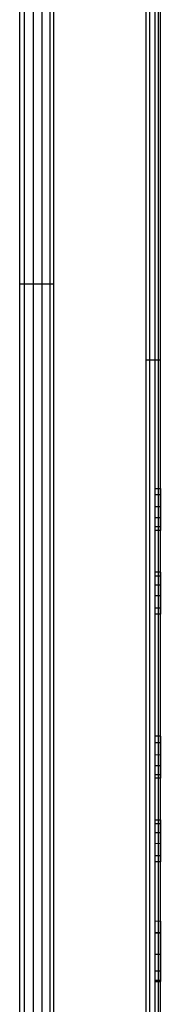
# Model space of a CAD drawing. Units: millimetres. Extents: x -114 to 111, y -232 to 65.
# Drawn here: x -15 to -15, y -105 to -104 of the extents above; entities that cross this region are included whole.
import ezdxf

# ---------------------------------------------------------------- set-up
doc = ezdxf.new("R2010")
doc.units = ezdxf.units.MM
doc.layers.add('MACROLUX 48V GIUNZIONE', color=7, linetype='Continuous')

# ---------------------------------------------------------------- blocks, each defined once
blk = doc.blocks.new('GIUNZIONE 48V')
at = {"layer": 'MACROLUX 48V GIUNZIONE'}
for p, q in [((90.212, 845.823), (90.211, 679.986)), ((91.896, 845.823), (91.895, 679.942)), ((96.504, 673.872), (96.504, 845.829)), ((90.445, 754.615), (90.445, 756.273)), ((90.903, 754.621), (90.903, 756.279)), ((91.335, 754.627), (91.335, 756.285)), ((91.723, 754.634), (91.723, 756.291)), ((96.661, 756.411), (96.661, 754.692)), ((96.92, 756.411), (96.92, 754.692)), ((97.098, 756.411), (97.098, 754.692)), ((97.188, 756.411), (97.188, 754.692)), ((97.2, 731.99), (97.2, 755.789)), ((90.445, 752.957), (90.445, 754.615)), ((90.903, 752.962), (90.903, 754.621)), ((91.335, 752.969), (91.335, 754.627)), ((91.723, 752.976), (91.723, 754.634)), ((96.661, 754.692), (96.661, 752.972)), ((96.92, 754.692), (96.92, 752.972)), ((97.098, 754.692), (97.098, 752.972)), ((97.188, 754.692), (97.188, 752.972)), ((90.445, 751.298), (90.445, 752.957)), ((90.903, 751.304), (90.903, 752.962)), ((91.335, 751.311), (91.335, 752.969)), ((91.723, 751.318), (91.723, 752.976)), ((96.661, 752.972), (96.661, 751.253)), ((96.92, 752.972), (96.92, 751.253)), ((97.098, 752.972), (97.098, 751.253)), ((97.188, 752.972), (97.188, 751.253)), ((90.445, 749.64), (90.445, 751.298)), ((90.903, 749.646), (90.903, 751.304)), ((91.335, 749.653), (91.335, 751.311)), ((91.723, 749.66), (91.723, 751.318)), ((96.661, 751.253), (96.661, 749.533)), ((96.92, 751.253), (96.92, 749.533)), ((97.098, 751.253), (97.098, 749.533)), ((97.188, 751.253), (97.188, 749.533)), ((90.445, 747.982), (90.445, 749.64)), ((90.903, 747.988), (90.903, 749.646)), ((91.335, 747.994), (91.335, 749.653)), ((91.723, 748.002), (91.723, 749.66)), ((96.661, 749.533), (96.661, 747.814)), ((96.92, 749.533), (96.92, 747.814)), ((97.098, 749.533), (97.098, 747.814)), ((97.188, 749.533), (97.188, 747.814)), ((90.445, 746.323), (90.445, 747.982)), ((90.903, 746.33), (90.903, 747.988)), ((91.335, 746.336), (91.335, 747.994)), ((91.723, 746.344), (91.723, 748.002)), ((96.661, 747.814), (96.661, 746.094)), ((96.92, 747.814), (96.92, 746.094)), ((97.098, 747.814), (97.098, 746.094)), ((97.188, 747.814), (97.188, 746.094)), ((90.445, 744.665), (90.445, 746.323)), ((90.903, 744.671), (90.903, 746.33)), ((91.335, 744.678), (91.335, 746.336)), ((91.723, 744.686), (91.723, 746.344)), ((96.661, 746.094), (96.661, 744.374)), ((96.92, 746.094), (96.92, 744.374)), ((97.098, 746.094), (97.098, 744.374)), ((97.188, 746.094), (97.188, 744.374)), ((90.445, 743.007), (90.445, 744.665)), ((90.903, 743.013), (90.903, 744.671)), ((91.335, 743.02), (91.335, 744.678)), ((91.723, 743.028), (91.723, 744.686)), ((96.661, 744.374), (96.661, 742.655)), ((96.92, 744.374), (96.92, 742.655)), ((97.098, 744.374), (97.098, 742.655)), ((97.188, 744.374), (97.188, 742.655)), ((90.445, 741.349), (90.445, 743.007)), ((90.903, 741.355), (90.903, 743.013)), ((91.335, 741.362), (91.335, 743.02)), ((91.723, 741.37), (91.723, 743.028)), ((96.661, 742.655), (96.661, 740.935)), ((96.92, 742.655), (96.92, 740.935)), ((97.098, 742.655), (97.098, 740.935)), ((97.188, 742.655), (97.188, 740.935)), ((90.212, 742.147), (90.306, 742.147)), ((90.306, 742.147), (90.399, 742.147)), ((90.399, 742.147), (90.493, 742.147)), ((90.493, 742.147), (90.583, 742.147)), ((90.585, 742.147), (90.677, 742.147)), ((90.677, 742.147), (90.769, 742.147)), ((90.769, 742.147), (90.859, 742.147)), ((90.859, 742.147), (90.949, 742.147)), ((90.949, 742.147), (91.037, 742.147)), ((91.037, 742.147), (91.124, 742.147)), ((91.124, 742.147), (91.21, 742.147)), ((91.21, 742.147), (91.294, 742.147)), ((91.294, 742.147), (91.376, 742.147)), ((91.376, 742.147), (91.457, 742.147)), ((91.457, 742.147), (91.535, 742.147)), ((91.535, 742.147), (91.563, 742.147)), ((91.57, 742.147), (91.612, 742.147)), ((91.612, 742.147), (91.686, 742.147)), ((91.686, 742.147), (91.759, 742.147)), ((91.759, 742.147), (91.828, 742.147)), ((91.828, 742.147), (91.896, 742.147)), ((91.723, 739.712), (91.723, 741.37)), ((90.445, 739.69), (90.445, 741.349)), ((90.903, 739.697), (90.903, 741.355)), ((91.335, 739.704), (91.335, 741.362)), ((96.661, 740.935), (96.661, 739.216)), ((96.92, 740.935), (96.92, 739.216)), ((97.098, 740.935), (97.098, 739.216)), ((97.188, 740.935), (97.188, 739.216)), ((90.445, 738.032), (90.445, 739.69)), ((90.903, 738.039), (90.903, 739.697)), ((91.335, 738.046), (91.335, 739.704)), ((91.723, 738.054), (91.723, 739.712)), ((96.661, 739.216), (96.661, 737.496)), ((96.92, 739.216), (96.92, 737.496)), ((97.098, 739.216), (97.098, 737.496)), ((97.188, 739.216), (97.188, 737.496)), ((90.445, 736.374), (90.445, 738.032)), ((90.903, 736.38), (90.903, 738.039)), ((91.335, 736.388), (91.335, 738.046)), ((91.723, 736.396), (91.723, 738.054)), ((96.569, 738.356), (96.504, 738.356)), ((96.631, 738.356), (96.569, 738.356)), ((96.69, 738.356), (96.631, 738.356)), ((96.746, 738.356), (96.69, 738.356)), ((96.8, 738.356), (96.746, 738.356)), ((96.85, 738.356), (96.8, 738.356)), ((96.897, 738.356), (96.85, 738.356)), ((96.941, 738.356), (96.897, 738.356)), ((96.982, 738.356), (96.941, 738.356)), ((97.019, 738.356), (96.982, 738.356)), ((97.053, 738.356), (97.019, 738.356)), ((97.084, 738.356), (97.053, 738.356)), ((97.111, 738.356), (97.084, 738.356)), ((97.134, 738.356), (97.111, 738.356)), ((97.154, 738.356), (97.134, 738.356)), ((97.171, 738.356), (97.154, 738.356)), ((97.183, 738.356), (97.171, 738.356)), ((97.193, 738.356), (97.183, 738.356)), ((97.198, 738.356), (97.193, 738.356)), ((97.2, 738.356), (97.198, 738.356)), ((96.661, 737.496), (96.661, 735.777)), ((96.92, 737.496), (96.92, 735.777)), ((97.098, 737.496), (97.098, 735.777)), ((97.188, 737.496), (97.188, 735.777)), ((90.445, 734.715), (90.445, 736.374)), ((90.903, 734.722), (90.903, 736.38)), ((91.335, 734.73), (91.335, 736.388)), ((91.723, 734.738), (91.723, 736.396)), ((96.661, 735.777), (96.661, 734.057)), ((96.92, 735.777), (96.92, 734.057)), ((97.098, 735.777), (97.098, 734.057)), ((97.188, 735.777), (97.188, 734.057)), ((90.445, 733.057), (90.445, 734.715)), ((90.903, 733.064), (90.903, 734.722)), ((91.335, 733.072), (91.335, 734.73)), ((91.723, 733.08), (91.723, 734.738)), ((96.661, 734.057), (96.661, 732.338)), ((96.92, 734.057), (96.92, 732.338)), ((97.098, 734.057), (97.098, 732.338)), ((97.188, 734.057), (97.188, 732.338)), ((90.903, 731.406), (90.903, 733.064)), ((91.335, 731.413), (91.335, 733.072)), ((91.723, 731.422), (91.723, 733.08)), ((90.445, 731.399), (90.445, 733.057)), ((96.661, 732.338), (96.661, 730.618)), ((96.92, 732.338), (96.92, 730.618)), ((97.098, 732.338), (97.098, 730.618)), ((97.188, 732.338), (97.188, 730.618)), ((96.924, 731.989), (97.2, 731.99)), ((97.2, 731.677), (96.924, 731.676)), ((97.2, 729.912), (97.2, 731.99)), ((97.2, 731.99), (97.2, 731.892)), ((97.2, 731.99), (97.2, 731.892)), ((97.2, 731.892), (97.2, 731.793)), ((97.2, 731.892), (97.2, 731.793)), ((97.2, 731.793), (97.2, 731.695)), ((97.2, 731.793), (97.2, 731.695)), ((97.2, 731.695), (97.2, 731.598)), ((97.2, 731.695), (97.2, 731.677)), ((97.2, 731.677), (97.2, 731.598)), ((97.2, 731.598), (97.2, 731.574)), ((97.2, 731.598), (97.2, 731.574)), ((90.445, 729.74), (90.445, 731.399)), ((90.903, 729.747), (90.903, 731.406)), ((91.335, 729.755), (91.335, 731.413)), ((91.723, 729.764), (91.723, 731.422)), ((97.2, 731.574), (97.2, 731.501)), ((97.2, 731.574), (97.2, 731.501)), ((97.2, 731.501), (97.2, 731.405)), ((97.2, 731.501), (97.2, 731.405)), ((97.2, 731.405), (97.2, 731.31)), ((97.2, 731.405), (97.2, 731.31)), ((97.2, 731.31), (97.2, 731.216)), ((97.2, 731.31), (97.2, 731.216)), ((97.2, 731.216), (97.2, 731.169)), ((97.2, 731.216), (97.2, 731.169)), ((97.2, 731.169), (97.2, 731.123)), ((97.2, 731.169), (97.2, 731.123)), ((97.2, 731.123), (97.2, 731.032)), ((97.2, 731.123), (97.2, 731.072)), ((97.2, 731.072), (96.923, 731.071)), ((97.2, 731.072), (97.2, 731.032)), ((97.2, 731.032), (97.2, 730.943)), ((97.2, 731.032), (97.2, 730.943)), ((97.2, 730.943), (97.2, 730.855)), ((97.2, 730.943), (97.2, 730.855)), ((97.2, 730.855), (97.2, 730.79)), ((97.2, 730.855), (97.2, 730.79)), ((97.2, 730.79), (97.2, 730.769)), ((97.2, 730.79), (97.2, 730.769)), ((97.2, 730.769), (97.2, 730.685)), ((97.2, 730.769), (97.2, 730.685)), ((97.2, 730.685), (97.2, 730.604)), ((97.2, 730.685), (97.2, 730.604)), ((96.661, 730.618), (96.661, 728.898)), ((96.92, 730.618), (96.92, 728.898)), ((97.2, 730.529), (96.923, 730.528)), ((97.098, 730.618), (97.098, 728.898)), ((97.188, 730.618), (97.188, 728.898)), ((97.2, 730.604), (97.2, 730.524)), ((97.2, 730.604), (97.2, 730.529)), ((97.2, 730.529), (97.2, 730.524)), ((97.2, 730.524), (97.2, 730.448)), ((97.2, 730.524), (97.2, 730.448)), ((97.2, 730.448), (97.2, 730.374)), ((97.2, 730.448), (97.2, 730.374)), ((97.2, 730.374), (97.2, 730.302)), ((97.2, 730.374), (97.2, 730.302)), ((97.2, 730.302), (97.2, 730.233)), ((97.2, 730.302), (97.2, 730.233)), ((97.2, 730.233), (97.2, 730.168)), ((97.2, 730.233), (97.2, 730.168)), ((97.2, 730.168), (97.2, 730.152)), ((97.2, 730.168), (97.2, 730.152)), ((97.2, 730.152), (97.2, 730.105)), ((97.2, 730.152), (97.2, 730.105)), ((90.445, 728.082), (90.445, 729.74)), ((90.903, 728.089), (90.903, 729.747)), ((91.335, 728.097), (91.335, 729.755)), ((91.723, 728.106), (91.723, 729.764)), ((97.2, 730.086), (96.922, 730.085)), ((97.2, 729.912), (96.922, 729.911)), ((97.2, 730.105), (97.2, 730.046)), ((97.2, 730.105), (97.2, 730.086)), ((97.2, 730.086), (97.2, 730.046)), ((97.2, 730.046), (97.2, 729.99)), ((97.2, 730.046), (97.2, 729.99)), ((97.2, 729.99), (97.2, 729.912)), ((97.2, 729.99), (97.2, 729.912)), ((97.2, 727.833), (97.2, 729.912)), ((96.661, 728.898), (96.661, 727.179)), ((96.92, 728.898), (96.92, 727.179)), ((97.098, 728.898), (97.098, 727.179)), ((97.188, 728.898), (97.188, 727.179)), ((90.445, 726.424), (90.445, 728.082)), ((90.903, 726.431), (90.903, 728.089)), ((91.335, 726.439), (91.335, 728.097)), ((91.723, 726.448), (91.723, 728.106)), ((97.2, 727.833), (96.92, 727.832)), ((97.2, 725.755), (97.2, 727.833)), ((97.2, 727.833), (97.2, 727.782)), ((97.2, 727.833), (97.2, 727.782)), ((97.2, 727.782), (97.2, 727.728)), ((97.2, 727.782), (97.2, 727.728)), ((97.2, 727.728), (97.2, 727.67)), ((97.2, 727.728), (97.2, 727.67)), ((96.92, 727.658), (97.2, 727.659)), ((96.92, 727.215), (97.2, 727.216)), ((97.2, 727.67), (97.2, 727.609)), ((97.2, 727.67), (97.2, 727.659)), ((97.2, 727.659), (97.2, 727.609)), ((97.2, 727.609), (97.2, 727.593)), ((97.2, 727.609), (97.2, 727.593)), ((97.2, 727.593), (97.2, 727.545)), ((97.2, 727.593), (97.2, 727.545)), ((97.2, 727.545), (97.2, 727.478)), ((97.2, 727.545), (97.2, 727.478)), ((97.2, 727.478), (97.2, 727.408)), ((97.2, 727.478), (97.2, 727.408)), ((97.2, 727.408), (97.2, 727.335)), ((97.2, 727.408), (97.2, 727.335)), ((97.2, 727.335), (97.2, 727.298)), ((97.2, 727.335), (97.2, 727.298)), ((97.2, 727.298), (97.2, 727.26)), ((97.2, 727.298), (97.2, 727.26)), ((97.2, 727.26), (97.2, 727.182)), ((97.2, 727.26), (97.2, 727.216)), ((97.2, 727.216), (97.2, 727.182)), ((96.661, 727.179), (96.661, 725.459)), ((96.92, 727.179), (96.92, 725.459)), ((97.098, 727.179), (97.098, 725.459)), ((97.188, 727.179), (97.188, 725.459)), ((97.2, 727.182), (97.2, 727.101)), ((97.2, 727.182), (97.2, 727.101)), ((97.2, 727.101), (97.2, 727.018)), ((97.2, 727.101), (97.2, 727.018)), ((97.2, 727.018), (97.2, 726.955)), ((97.2, 727.018), (97.2, 726.955)), ((97.2, 726.955), (97.2, 726.934)), ((97.2, 726.955), (97.2, 726.934)), ((97.2, 726.934), (97.2, 726.847)), ((97.2, 726.934), (97.2, 726.847)), ((97.2, 726.847), (97.2, 726.758)), ((97.2, 726.847), (97.2, 726.758)), ((97.2, 726.758), (97.2, 726.668)), ((97.2, 726.758), (97.2, 726.673)), ((90.445, 724.765), (90.445, 726.424)), ((90.903, 724.773), (90.903, 726.431)), ((91.335, 724.781), (91.335, 726.439)), ((91.723, 724.79), (91.723, 726.448)), ((96.919, 726.672), (97.2, 726.673)), ((97.2, 726.673), (97.2, 726.668)), ((97.2, 726.668), (97.2, 726.576)), ((97.2, 726.668), (97.2, 726.576)), ((97.2, 726.576), (97.2, 726.483)), ((97.2, 726.576), (97.2, 726.483)), ((97.2, 726.483), (97.2, 726.388)), ((97.2, 726.483), (97.2, 726.388)), ((97.2, 726.388), (97.2, 726.292)), ((97.2, 726.388), (97.2, 726.292)), ((97.2, 726.292), (97.2, 726.196)), ((97.2, 726.292), (97.2, 726.196)), ((96.919, 726.067), (97.2, 726.068)), ((97.2, 725.755), (96.919, 725.754)), ((97.2, 726.196), (97.2, 726.172)), ((97.2, 726.196), (97.2, 726.172)), ((97.2, 726.172), (97.2, 726.099)), ((97.2, 726.172), (97.2, 726.099)), ((97.2, 726.099), (97.2, 726.001)), ((97.2, 726.099), (97.2, 726.068)), ((97.2, 726.068), (97.2, 726.001)), ((97.2, 726.001), (97.2, 725.903)), ((97.2, 726.001), (97.2, 725.903)), ((97.2, 725.903), (97.2, 725.755)), ((97.2, 725.903), (97.2, 725.755)), ((97.2, 719.704), (97.2, 725.755)), ((96.661, 725.459), (96.661, 723.74)), ((96.92, 725.459), (96.92, 723.74)), ((97.098, 725.459), (97.098, 723.74)), ((97.188, 725.459), (97.188, 723.74)), ((90.445, 723.107), (90.445, 724.765)), ((90.903, 723.115), (90.903, 724.773)), ((91.335, 723.123), (91.335, 724.781)), ((91.723, 723.132), (91.723, 724.79)), ((96.661, 723.74), (96.661, 722.02)), ((96.92, 723.74), (96.92, 722.02)), ((97.098, 723.74), (97.098, 722.02)), ((97.188, 723.74), (97.188, 722.02)), ((90.445, 721.449), (90.445, 723.107)), ((90.903, 721.456), (90.903, 723.115)), ((91.335, 721.465), (91.335, 723.123)), ((91.723, 721.474), (91.723, 723.132)), ((96.661, 722.02), (96.661, 720.301)), ((96.92, 722.02), (96.92, 720.301)), ((97.098, 722.02), (97.098, 720.301)), ((97.188, 722.02), (97.188, 720.301)), ((90.445, 719.79), (90.445, 721.449)), ((90.903, 719.798), (90.903, 721.456)), ((91.335, 719.807), (91.335, 721.465)), ((91.723, 719.816), (91.723, 721.474)), ((96.661, 720.301), (96.661, 718.581)), ((96.92, 720.301), (96.92, 718.581)), ((97.098, 720.301), (97.098, 718.581)), ((97.188, 720.301), (97.188, 718.581)), ((90.445, 718.132), (90.445, 719.79)), ((90.903, 718.14), (90.903, 719.798)), ((91.335, 718.149), (91.335, 719.807)), ((91.723, 718.158), (91.723, 719.816)), ((96.913, 719.392), (97.2, 719.39)), ((97.2, 719.704), (96.914, 719.705)), ((97.2, 717.625), (97.2, 719.704)), ((97.2, 719.704), (97.2, 719.605)), ((97.2, 719.704), (97.2, 719.605)), ((97.2, 719.605), (97.2, 719.507)), ((97.2, 719.605), (97.2, 719.507)), ((97.2, 719.507), (97.2, 719.409)), ((97.2, 719.507), (97.2, 719.409)), ((97.2, 719.409), (97.2, 719.311)), ((97.2, 719.409), (97.2, 719.39)), ((97.2, 719.39), (97.2, 719.311)), ((97.2, 719.311), (97.2, 719.287)), ((97.2, 719.311), (97.2, 719.287)), ((97.2, 719.287), (97.2, 719.214)), ((97.2, 719.287), (97.2, 719.214)), ((97.2, 719.214), (97.2, 719.118)), ((97.2, 719.214), (97.2, 719.118)), ((97.2, 719.118), (97.2, 719.023)), ((97.2, 719.118), (97.2, 719.023)), ((97.2, 719.023), (97.2, 718.929)), ((97.2, 719.023), (97.2, 718.929)), ((97.2, 718.929), (97.2, 718.883)), ((97.2, 718.929), (97.2, 718.883)), ((96.661, 718.581), (96.661, 716.861)), ((96.913, 718.787), (97.2, 718.785)), ((96.92, 718.581), (96.92, 716.861)), ((97.098, 718.581), (97.098, 716.861)), ((97.188, 718.581), (97.188, 716.861)), ((97.2, 718.883), (97.2, 718.837)), ((97.2, 718.883), (97.2, 718.837)), ((97.2, 718.837), (97.2, 718.746)), ((97.2, 718.837), (97.2, 718.785)), ((97.2, 718.785), (97.2, 718.746)), ((97.2, 718.746), (97.2, 718.656)), ((97.2, 718.746), (97.2, 718.656)), ((97.2, 718.656), (97.2, 718.568)), ((97.2, 718.656), (97.2, 718.568)), ((97.2, 718.568), (97.2, 718.504)), ((97.2, 718.568), (97.2, 718.504)), ((97.2, 718.504), (97.2, 718.482)), ((97.2, 718.504), (97.2, 718.482)), ((97.2, 718.482), (97.2, 718.399)), ((97.2, 718.482), (97.2, 718.399)), ((90.445, 716.474), (90.445, 718.132)), ((90.903, 716.482), (90.903, 718.14)), ((91.335, 716.49), (91.335, 718.149)), ((91.723, 716.5), (91.723, 718.158)), ((96.912, 718.244), (97.2, 718.243)), ((97.2, 718.399), (97.2, 718.317)), ((97.2, 718.399), (97.2, 718.317)), ((97.2, 718.317), (97.2, 718.238)), ((97.2, 718.317), (97.2, 718.243)), ((97.2, 718.243), (97.2, 718.238)), ((97.2, 718.238), (97.2, 718.161)), ((97.2, 718.238), (97.2, 718.161)), ((97.2, 718.161), (97.2, 718.087)), ((97.2, 718.161), (97.2, 718.087)), ((97.2, 718.087), (97.2, 718.015)), ((97.2, 718.087), (97.2, 718.015)), ((97.2, 718.015), (97.2, 717.947)), ((97.2, 718.015), (97.2, 717.947)), ((97.2, 717.947), (97.2, 717.881)), ((97.2, 717.947), (97.2, 717.881)), ((96.912, 717.801), (97.2, 717.8)), ((97.2, 717.625), (96.912, 717.627)), ((97.2, 717.881), (97.2, 717.865)), ((97.2, 717.881), (97.2, 717.865)), ((97.2, 717.865), (97.2, 717.819)), ((97.2, 717.865), (97.2, 717.819)), ((97.2, 717.819), (97.2, 717.759)), ((97.2, 717.819), (97.2, 717.8)), ((97.2, 717.8), (97.2, 717.759)), ((97.2, 717.759), (97.2, 717.703)), ((97.2, 717.759), (97.2, 717.703)), ((97.2, 717.703), (97.2, 717.625)), ((97.2, 717.703), (97.2, 717.625)), ((97.2, 715.547), (97.2, 717.625)), ((90.445, 714.815), (90.445, 716.474)), ((90.903, 714.823), (90.903, 716.482)), ((91.335, 714.832), (91.335, 716.49)), ((91.723, 714.842), (91.723, 716.5)), ((96.661, 716.861), (96.661, 715.142)), ((96.92, 716.861), (96.92, 715.142)), ((97.098, 716.861), (97.098, 715.142)), ((97.188, 716.861), (97.188, 715.142)), ((96.91, 715.548), (97.2, 715.547)), ((97.2, 713.468), (97.2, 715.547)), ((97.2, 715.547), (97.2, 715.496)), ((97.2, 715.547), (97.2, 715.496)), ((97.2, 715.496), (97.2, 715.441)), ((97.2, 715.496), (97.2, 715.441)), ((96.661, 715.142), (96.661, 713.422)), ((96.91, 715.374), (97.2, 715.372)), ((96.92, 715.142), (96.92, 713.422)), ((97.098, 715.142), (97.098, 713.422)), ((97.188, 715.142), (97.188, 713.422)), ((97.2, 715.441), (97.2, 715.384)), ((97.2, 715.441), (97.2, 715.384)), ((97.2, 715.384), (97.2, 715.323)), ((97.2, 715.384), (97.2, 715.372)), ((97.2, 715.372), (97.2, 715.323)), ((97.2, 715.323), (97.2, 715.307)), ((97.2, 715.323), (97.2, 715.307)), ((97.2, 715.307), (97.2, 715.258)), ((97.2, 715.307), (97.2, 715.258)), ((97.2, 715.258), (97.2, 715.191)), ((97.2, 715.258), (97.2, 715.191)), ((97.2, 715.191), (97.2, 715.121)), ((97.2, 715.191), (97.2, 715.121)), ((97.2, 715.121), (97.2, 715.048)), ((97.2, 715.121), (97.2, 715.048)), ((97.2, 715.048), (97.2, 715.011)), ((97.2, 715.048), (97.2, 715.011)), ((97.2, 715.011), (97.2, 714.973)), ((97.2, 715.011), (97.2, 714.973)), ((90.445, 713.157), (90.445, 714.815)), ((90.903, 713.165), (90.903, 714.823)), ((91.335, 713.174), (91.335, 714.832)), ((91.723, 713.184), (91.723, 714.842)), ((96.91, 714.931), (97.2, 714.929)), ((97.2, 714.973), (97.2, 714.895)), ((97.2, 714.973), (97.2, 714.929)), ((97.2, 714.929), (97.2, 714.895)), ((97.2, 714.895), (97.2, 714.814)), ((97.2, 714.895), (97.2, 714.814)), ((97.2, 714.814), (97.2, 714.732)), ((97.2, 714.814), (97.2, 714.732)), ((97.2, 714.732), (97.2, 714.668)), ((97.2, 714.732), (97.2, 714.668)), ((97.2, 714.668), (97.2, 714.647)), ((97.2, 714.668), (97.2, 714.647)), ((97.2, 714.647), (97.2, 714.56)), ((97.2, 714.647), (97.2, 714.56)), ((97.2, 714.56), (97.2, 714.471)), ((97.2, 714.56), (97.2, 714.471)), ((96.909, 714.388), (97.2, 714.387)), ((97.2, 714.471), (97.2, 714.381)), ((97.2, 714.471), (97.2, 714.387)), ((97.2, 714.387), (97.2, 714.381)), ((97.2, 714.381), (97.2, 714.289)), ((97.2, 714.381), (97.2, 714.289)), ((97.2, 714.289), (97.2, 714.196)), ((97.2, 714.289), (97.2, 714.196)), ((97.2, 714.196), (97.2, 714.101)), ((97.2, 714.196), (97.2, 714.101)), ((97.2, 714.101), (97.2, 714.006)), ((97.2, 714.101), (97.2, 714.006)), ((96.909, 713.783), (97.2, 713.782)), ((97.2, 714.006), (97.2, 713.909)), ((97.2, 714.006), (97.2, 713.909)), ((97.2, 713.909), (97.2, 713.885)), ((97.2, 713.909), (97.2, 713.885)), ((97.2, 713.885), (97.2, 713.812)), ((97.2, 713.885), (97.2, 713.812)), ((97.2, 713.812), (97.2, 713.714)), ((97.2, 713.812), (97.2, 713.782)), ((97.2, 713.782), (97.2, 713.714)), ((97.2, 713.714), (97.2, 713.616)), ((97.2, 713.714), (97.2, 713.616)), ((97.2, 713.616), (97.2, 713.468)), ((97.2, 713.616), (97.2, 713.468)), ((90.445, 711.499), (90.445, 713.157)), ((90.903, 711.507), (90.903, 713.165)), ((91.335, 711.516), (91.335, 713.174)), ((91.723, 711.526), (91.723, 713.184)), ((96.661, 713.422), (96.661, 711.703)), ((97.2, 713.468), (96.908, 713.47)), ((96.92, 713.422), (96.92, 711.703)), ((97.098, 713.422), (97.098, 711.703)), ((97.188, 713.422), (97.188, 711.703)), ((97.2, 710.533), (97.2, 713.468)), ((96.661, 711.703), (96.661, 709.983)), ((96.92, 711.703), (96.92, 709.983)), ((97.098, 711.703), (97.098, 709.983)), ((97.188, 711.703), (97.188, 709.983)), ((90.445, 709.84), (90.445, 711.499)), ((90.903, 709.849), (90.903, 711.507)), ((91.335, 709.858), (91.335, 711.516)), ((91.723, 709.868), (91.723, 711.526)), ((96.906, 710.536), (97.2, 710.533)), ((97.2, 709.947), (97.2, 710.533)), ((97.2, 710.533), (97.2, 710.349)), ((97.2, 710.533), (97.2, 710.349)), ((97.2, 710.349), (97.2, 710.165)), ((97.2, 710.349), (97.2, 710.165)), ((97.2, 710.073), (97.2, 710.239)), ((97.2, 710.073), (97.2, 710.239)), ((97.2, 710.165), (97.2, 710.021)), ((97.2, 710.165), (97.2, 710.021)), ((90.445, 708.182), (90.445, 709.84)), ((90.903, 708.191), (90.903, 709.849)), ((91.335, 708.2), (91.335, 709.858)), ((91.723, 708.21), (91.723, 709.868)), ((96.661, 709.983), (96.661, 708.264)), ((97.2, 709.948), (96.905, 709.951)), ((96.905, 709.95), (97.2, 709.947)), ((96.92, 709.983), (96.92, 708.264)), ((97.098, 709.983), (97.098, 708.264)), ((97.188, 709.983), (97.188, 708.264)), ((97.2, 709.892), (97.2, 710.073)), ((97.2, 709.892), (97.2, 710.073)), ((97.2, 710.021), (97.2, 709.982)), ((97.2, 710.021), (97.2, 709.982)), ((97.2, 709.982), (97.2, 709.802)), ((97.2, 709.982), (97.2, 709.948)), ((97.2, 709.948), (97.2, 709.802)), ((97.2, 707.591), (97.2, 709.947)), ((97.2, 709.712), (97.2, 709.892)), ((97.2, 709.712), (97.2, 709.892)), ((97.2, 709.802), (97.2, 709.624)), ((97.2, 709.802), (97.2, 709.624)), ((97.2, 709.536), (97.2, 709.712)), ((97.2, 709.536), (97.2, 709.712)), ((97.2, 709.624), (97.2, 709.45)), ((97.2, 709.624), (97.2, 709.45)), ((97.2, 709.364), (97.2, 709.536)), ((97.2, 709.364), (97.2, 709.536)), ((97.2, 709.45), (97.2, 709.279)), ((97.2, 709.45), (97.2, 709.279)), ((97.2, 709.196), (97.2, 709.364)), ((97.2, 709.196), (97.2, 709.364)), ((97.2, 709.279), (97.2, 709.114)), ((97.2, 709.279), (97.2, 709.114)), ((97.2, 709.033), (97.2, 709.196)), ((97.2, 709.033), (97.2, 709.196)), ((97.2, 708.867), (96.905, 708.869)), ((97.2, 708.867), (96.905, 708.869)), ((97.2, 709.114), (97.2, 708.954)), ((97.2, 709.114), (97.2, 708.954)), ((97.2, 708.876), (97.2, 709.033)), ((97.2, 708.876), (97.2, 709.033)), ((97.2, 708.954), (97.2, 708.8)), ((97.2, 708.954), (97.2, 708.8)), ((97.2, 708.725), (97.2, 708.876)), ((97.2, 708.867), (97.2, 708.876)), ((97.2, 708.725), (97.2, 708.867)), ((97.2, 708.8), (97.2, 708.653)), ((97.2, 708.8), (97.2, 708.653)), ((97.2, 708.582), (97.2, 708.725)), ((97.2, 708.582), (97.2, 708.725)), ((97.2, 708.653), (97.2, 708.631)), ((97.2, 708.653), (97.2, 708.631)), ((90.445, 706.524), (90.445, 708.182)), ((90.903, 706.532), (90.903, 708.191)), ((91.335, 706.542), (91.335, 708.2)), ((91.723, 706.552), (91.723, 708.21)), ((96.661, 708.264), (96.661, 706.544)), ((96.92, 708.264), (96.92, 706.544)), ((97.098, 708.264), (97.098, 706.544)), ((97.188, 708.264), (97.188, 706.544)), ((97.2, 708.631), (97.2, 708.512)), ((97.2, 708.631), (97.2, 708.512)), ((97.2, 708.445), (97.2, 708.573)), ((97.2, 708.445), (97.2, 708.573)), ((97.2, 708.512), (97.2, 708.38)), ((97.2, 708.512), (97.2, 708.38)), ((97.2, 708.316), (97.2, 708.445)), ((97.2, 708.316), (97.2, 708.445)), ((97.2, 708.38), (97.2, 708.262)), ((97.2, 708.38), (97.2, 708.262)), ((97.2, 708.214), (97.2, 708.316)), ((97.2, 708.214), (97.2, 708.316)), ((97.2, 708.255), (97.2, 708.139)), ((97.2, 708.255), (97.2, 708.139)), ((97.2, 708.196), (97.2, 708.214)), ((97.2, 708.196), (97.2, 708.214)), ((97.2, 708.085), (97.2, 708.196)), ((97.2, 708.085), (97.2, 708.196)), ((97.2, 708.039), (96.904, 708.042)), ((97.2, 708.039), (96.904, 708.042)), ((97.2, 708.139), (97.2, 708.033)), ((97.2, 708.139), (97.2, 708.039)), ((97.2, 707.983), (97.2, 708.085)), ((97.2, 707.983), (97.2, 708.085)), ((97.2, 708.039), (97.2, 708.033)), ((97.2, 708.033), (97.2, 707.935)), ((97.2, 708.033), (97.2, 707.935)), ((97.2, 707.89), (97.2, 707.983)), ((97.2, 707.89), (97.2, 707.983)), ((97.2, 707.935), (97.2, 707.848)), ((97.2, 707.935), (97.2, 707.848)), ((97.2, 707.808), (97.2, 707.89)), ((97.2, 707.808), (97.2, 707.89)), ((97.2, 707.848), (97.2, 707.771)), ((97.2, 707.848), (97.2, 707.771)), ((97.2, 707.736), (97.2, 707.808)), ((97.2, 707.736), (97.2, 707.808)), ((97.2, 707.771), (97.2, 707.704)), ((97.2, 707.771), (97.2, 707.704)), ((97.2, 707.675), (97.2, 707.736)), ((97.2, 707.675), (97.2, 707.736)), ((97.2, 707.704), (97.2, 707.648)), ((97.2, 707.704), (97.2, 707.648)), ((97.2, 707.624), (97.2, 707.675)), ((97.2, 707.624), (97.2, 707.675)), ((96.903, 707.594), (97.2, 707.591)), ((97.2, 707.591), (96.903, 707.594)), ((96.903, 707.536), (97.2, 707.533)), ((97.2, 707.648), (97.2, 707.603)), ((97.2, 707.648), (97.2, 707.603)), ((97.2, 707.585), (97.2, 707.624)), ((97.2, 707.591), (97.2, 707.624)), ((97.2, 707.603), (97.2, 707.569)), ((97.2, 707.603), (97.2, 707.569)), ((97.2, 707.591), (97.2, 707.533)), ((97.2, 707.585), (97.2, 707.591)), ((97.2, 707.578), (97.2, 707.585)), ((97.2, 707.578), (97.2, 707.585)), ((97.2, 707.556), (97.2, 707.578)), ((97.2, 707.556), (97.2, 707.578)), ((97.2, 707.569), (97.2, 707.548)), ((97.2, 707.569), (97.2, 707.548)), ((97.2, 707.539), (97.2, 707.556)), ((97.2, 707.539), (97.2, 707.556)), ((97.2, 707.533), (97.2, 707.539)), ((97.2, 707.533), (97.2, 707.539)), ((97.2, 706.281), (97.2, 707.533)), ((90.445, 704.865), (90.445, 706.524)), ((90.903, 704.874), (90.903, 706.532)), ((91.335, 704.884), (91.335, 706.542)), ((91.723, 704.894), (91.723, 706.552)), ((96.661, 706.544), (96.661, 704.825)), ((96.92, 706.544), (96.92, 704.825)), ((97.098, 706.544), (97.098, 704.825)), ((97.188, 706.544), (97.188, 704.825))]:
    blk.add_line(p, q, dxfattribs=at)

msp = doc.modelspace()

# ---------------------------------------------------------------- block references
at = {"layer": 'MACROLUX 48V GIUNZIONE', "xscale": 0.01, "yscale": 0.01, "zscale": 0.01}
msp.add_blockref('GIUNZIONE 48V', (-16.18906, -112.03672), dxfattribs=at)

doc.saveas('drawing.dxf')
